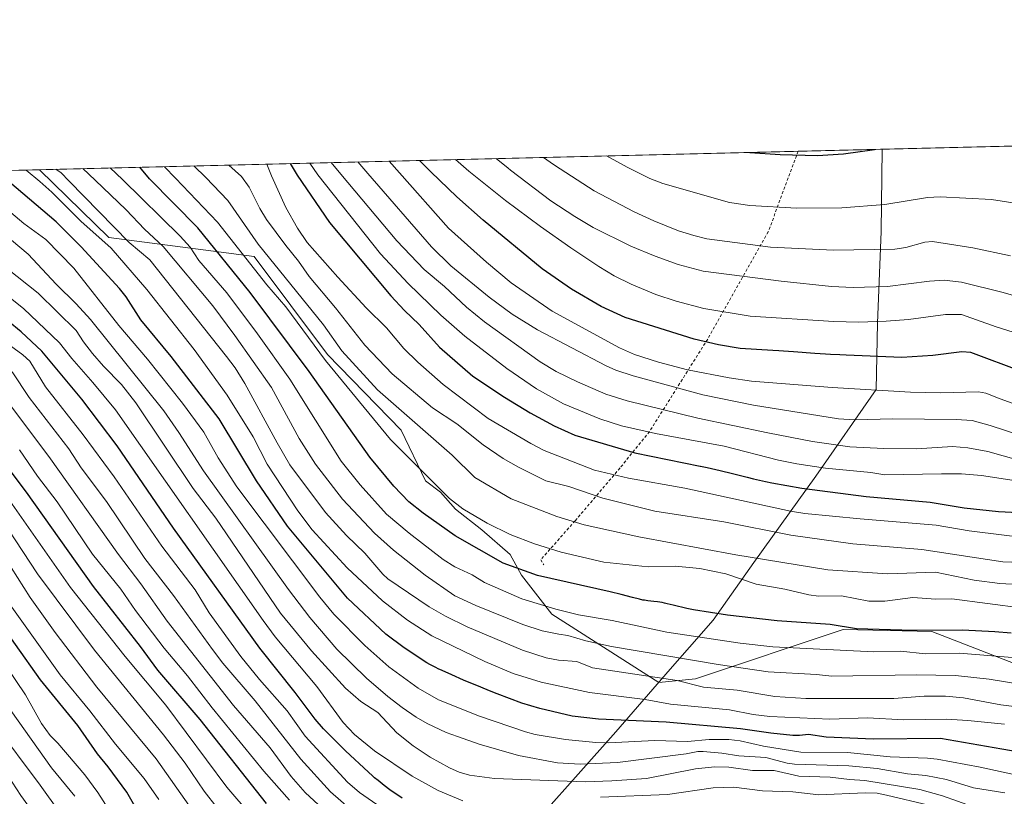
# Model space of a CAD drawing. Units: metres. Extents: x 664827 to 668282, y 4755855 to 4758235.
# Drawn here: x 665070 to 665412, y 4757962 to 4758231 of the extents above; entities that cross this region are included whole.
import ezdxf

# ---------------------------------------------------------------- set-up
doc = ezdxf.new("R2010")
doc.units = ezdxf.units.M
doc.header["$MEASUREMENT"] = 0
doc.linetypes.add('DGN Style 2', pattern=[1.6480167562047852, 0.988810053722871, -0.6592067024819142])
for name, color, linetype, lineweight in [('Alambrada', 7, 'DGN Style 2', 0), ('Arbolado forestal CxS', 92, 'Continuous', 0), ('Comarca CxS', 21, 'Continuous', 0), ('Comunidad Autónoma CxS', 142, 'Continuous', 0), ('Curva de nivel maestra', 30, 'Continuous', 30), ('Curva de nivel normal', 30, 'Continuous', 0), ('Espacio natural protegido', 121, 'Continuous', 13), ('Espacio natural protegido CxS', 121, 'Continuous', 0), ('Municipio', 91, 'Continuous', 13), ('Municipio CxS', 4, 'Continuous', 0), ('Pastizal CxS', 92, 'Continuous', 0), ('Provincia CxS', 1, 'Continuous', 0)]:
    doc.layers.add(name, color=color, linetype=linetype, lineweight=lineweight)

# ---------------------------------------------------------------- blocks, each defined once
blk = doc.blocks.new('*U4')
at = {"layer": 'Arbolado forestal CxS', "color": 92, "linetype": 'Continuous', "lineweight": 0}
blk.add_polyline3d([(664866.9926000005, 4758174.100299999, 1361.772599999997), (665077.2862999998, 4758179.2128, 1356.826499999996), (665101.2739000004, 4758155.6775, 1356.819300000003), (665151.7911, 4758149.099300001, 1381.6495), (665177.3322999999, 4758115.0263, 1381.0193), (665202.8727000002, 4758088.815300001, 1382.383400000006), (665211.2953000005, 4758071.1483, 1379.137000000002), (665216.5340999998, 4758067.217300001, 1379.761199999994), (665221.7741, 4758061.319300001, 1379.288100000005), (665230.9417000003, 4758054.112299999, 1378.612500000003), (665240.7654999997, 4758045.5933, 1377.3226), (665244.6942999996, 4758038.385299999, 1374.425799999997), (665255.2121000001, 4758024.9123, 1369.363899999997), (665292.4429000001, 4758001.082699999, 1360.054999999993), (665305.0970999999, 4758002.428099999, 1362.058900000004), (665356.4365999997, 4758019.4957, 1375.535799999998), (665387.2171, 4758018.840500001, 1375.563200000004), (665431.0943, 4758001.803300001, 1368.017800000001)], dxfattribs=at)
blk = doc.blocks.new('*U9')
at = {"layer": 'Pastizal CxS', "color": 92, "linetype": 'Continuous', "lineweight": 0}
blk.add_polyline3d([(665431.0943, 4758001.803300001, 1368.017800000001), (665387.2171, 4758018.840500001, 1375.563200000004), (665356.4365999997, 4758019.4957, 1375.535799999998), (665305.0970999999, 4758002.428099999, 1362.058900000004), (665292.4429000001, 4758001.082699999, 1360.054999999993), (665255.2121000001, 4758024.9123, 1369.363899999997), (665244.6942999996, 4758038.385299999, 1374.425799999997), (665240.7654999997, 4758045.5933, 1377.3226), (665230.9417000003, 4758054.112299999, 1378.612500000003), (665221.7741, 4758061.319300001, 1379.288100000005), (665216.5340999998, 4758067.217300001, 1379.761199999994), (665211.2953000005, 4758071.1483, 1379.137000000002), (665202.8727000002, 4758088.815300001, 1382.383400000006), (665177.3322999999, 4758115.0263, 1381.0193), (665151.7911, 4758149.099300001, 1381.6495), (665101.2739000004, 4758155.6775, 1356.819300000003), (665077.2862999998, 4758179.2128, 1356.826499999996), (667220.2890999997, 4758231.311699999, 1581.079800000007)], dxfattribs=at)
blk = doc.blocks.new('*U11')
at = {"layer": 'Espacio natural protegido CxS', "color": 121, "linetype": 'Continuous', "lineweight": 0, "flags": 128}
blk.add_lwpolyline([(665214.7239999999, 4757748.081966667), (665207.3690333337, 4757816.736999999), (665199.7701200004, 4757873.70194), (665224.0825197886, 4757915.150888392), (665239.1748800003, 4757940.88094), (665277.4751799987, 4757983.93612), (665296.3920599998, 4758005.69612), (665303.0741199988, 4758013.383), (665311.2341199995, 4758022.768940001), (665325.4441199987, 4758042.80082), (665346.9481799989, 4758072.78612), (665367.9441199983, 4758102.895000001), (665368.4198800013, 4758125.871940001), (665369.5960599993, 4758157.738119998), (665370.0234296295, 4758186.329583225), (666902.1817744822, 4758223.578100828)], dxfattribs=at)

msp = doc.modelspace()

# ---------------------------------------------------------------- linework, layer by layer
at = {"layer": 'Alambrada', "color": 7, "linetype": 'DGN Style 2', "lineweight": 0}
msp.add_polyline3d([(665340.7593, 4758185.618100001, 1450.628100000002), (665330.4200999998, 4758157.6601, 1442.430999999997), (665309.3701, 4758120.360099999, 1425.662700000001), (665289.1700999998, 4758088.3101, 1405.618900000001), (665278.9200999998, 4758075.630100001, 1397.286399999997), (665263.3000999996, 4758057.2601, 1385.964300000007), (665251.3701, 4758043.7501, 1378.750100000005), (665252.5000999998, 4758042.0001, 1377.894)], dxfattribs=at)
at = {"layer": 'Arbolado forestal CxS', "color": 92, "linetype": 'Continuous', "lineweight": 0, "extrusion": (0.02350004959417196, 0.000571315277480827, 0.9997236724555066), "elevation": 19704.22125838658, "flags": 128}
msp.add_lwpolyline([(4740609.632079124, -780065.8951715712), (4740609.632079124, -780276.3091511697)], dxfattribs=at)
at = {"layer": 'Arbolado forestal CxS', "color": 92, "linetype": 'Continuous', "lineweight": 0}
msp.add_polyline3d([(665077.2861000003, 4758179.212900001, 1356.826499999996), (665101.2739000004, 4758155.6775, 1356.819300000003), (665151.7911, 4758149.099300001, 1381.6495), (665177.3322999999, 4758115.0263, 1381.0193), (665202.8727000002, 4758088.815300001, 1382.383400000006), (665211.2953000005, 4758071.1483, 1379.137000000002), (665216.5340999998, 4758067.217300001, 1379.761199999994), (665221.7741, 4758061.319300001, 1379.288100000005), (665230.9417000003, 4758054.112299999, 1378.612500000003), (665240.7654999997, 4758045.5933, 1377.3226), (665244.6942999996, 4758038.385299999, 1374.425799999997), (665255.2121000001, 4758024.9123, 1369.363899999997), (665292.4429000001, 4758001.082699999, 1360.054999999993), (665305.0970999999, 4758002.428099999, 1362.058900000004), (665356.4365999997, 4758019.4957, 1375.535799999998), (665387.2171, 4758018.840500001, 1375.563200000004), (665431.0943, 4758001.803300001, 1368.017800000001)], dxfattribs=at)
at = {"layer": 'Comarca CxS', "color": 21, "linetype": 'Continuous', "lineweight": 0, "flags": 128}
msp.add_lwpolyline([(668006.9502999994, 4755935.676899998), (664882.8200012571, 4755859.769982425), (664846.307869637, 4757375.121701248), (664834.9991999998, 4757844.460200001), (664827.0800012583, 4758173.129982404), (665370.0234296295, 4758186.329583225), (666902.1817744822, 4758223.578100828)], dxfattribs=at)
at = {"layer": 'Comunidad Autónoma CxS', "color": 142, "linetype": 'Continuous', "lineweight": 0, "flags": 128}
msp.add_lwpolyline([(668006.9502999994, 4755935.676899998), (664882.8200012571, 4755859.769982425), (664846.307869637, 4757375.121701248), (664834.9991999998, 4757844.460200001), (664827.0800012583, 4758173.129982404), (665370.0234296295, 4758186.329583225), (666902.1817744822, 4758223.578100828)], dxfattribs=at)
at = {"layer": 'Curva de nivel maestra', "color": 30, "linetype": 'Continuous', "lineweight": 30, "flags": 128}
for points, elevation in [([(665324.0499, 4758185.2119), (665324.0599999997, 4758185.210100001), (665334.5700000003, 4758184.450099999), (665347.5800000001, 4758184.170100001), (665356.5199999996, 4758184.7301), (665367.3300000001, 4758186.2601), (665367.3591999998, 4758186.264799999)], 1450), ([(665436.6500000004, 4758102.300100001), (665400.8099999997, 4758115.7401), (665397.7199999997, 4758115.960100001), (665387.6200000001, 4758114.640100001), (665376.8600000005, 4758113.970100001), (665357.5199999996, 4758114.850099999), (665355.3099999997, 4758114.920100001), (665352.0599999997, 4758115.050100001), (665350.3200000003, 4758115.1501), (665346.6399999997, 4758115.390100001), (665339.1399999997, 4758115.970100001), (665335.7100000001, 4758116.220100001), (665334.1500000004, 4758116.3201), (665332.0199999996, 4758116.420100001), (665320.6900000004, 4758117.120100001), (665313.1500000004, 4758118.420100001), (665304.7100000001, 4758120.390100001), (665280.6699999999, 4758127.9101), (665272.4100000003, 4758131.7301), (665262.0300000003, 4758137.6801), (665251.9100000003, 4758144.8301), (665231.3700000001, 4758161.6501), (665222.25, 4758169.7401), (665213.1500000004, 4758178.440099999), (665211.8700000001, 4758179.710100001), (665209.2296000002, 4758182.420499999)], 1425), ([(665414.8300000001, 4758018.210100001), (665409.1299999999, 4758018.7401), (665397.9000000004, 4758019.270099999), (665380.75, 4758019.200099999), (665361.1299999999, 4758019.770099999), (665351.9000000004, 4758021.2601), (665333.5300000003, 4758022.550100001), (665316.2599999999, 4758024.460100001), (665304.4500000002, 4758026.3301), (665302.1399999997, 4758026.840100001), (665297.3899999997, 4758028.0001), (665295.3300000001, 4758028.5001), (665294.3899999997, 4758028.710100001), (665293.5300000003, 4758028.880100001), (665291.9900000002, 4758029.140100001), (665290.6799999997, 4758029.3101), (665288.5999999996, 4758029.5101), (665287.4500000002, 4758029.6601), (665286.8399999999, 4758029.770099999), (665285.7199999997, 4758030.0101), (665283.29, 4758030.620100001), (665279.3700000001, 4758031.630100001), (665275.4600000001, 4758032.640100001), (665250.2199999997, 4758038.280099999), (665238.3200000003, 4758042.5101), (665221.6100000005, 4758052.0101), (665210.5700000003, 4758059.950099999), (665205.5999999996, 4758063.920100001), (665200.2999999998, 4758069.360099999), (665191.9699999997, 4758079.4001), (665170.9199999999, 4758109.1501), (665150.4800000006, 4758136.530099999), (665132.2699999996, 4758158.9801), (665115.4199999999, 4758176.0601), (665112.1398999998, 4758180.0601)], 1375), ([(665164.2715999996, 4758181.327500001), (665164.2739000004, 4758181.323899999), (665166.7599999999, 4758177.3101), (665178, 4758160.8301), (665199.3099999997, 4758135.370100001), (665204.0300000003, 4758130.300100001), (665209.1399999997, 4758125.440099999), (665216.2199999997, 4758117.630100001), (665227.7300000006, 4758107.5101), (665238.7699999996, 4758100.1801), (665247.6799999997, 4758094.790100001), (665255.9900000002, 4758090.2301), (665263.2699999996, 4758087.020099999), (665284.1200000001, 4758080.840100001), (665306.79, 4758076.3101), (665306.9199999999, 4758076.280099999), (665309.2300000006, 4758075.770099999), (665313.7400000002, 4758074.7401), (665317.9900000002, 4758073.720100001), (665323.0899999999, 4758072.450099999), (665325.3200000003, 4758071.9001), (665329.5, 4758070.920100001), (665331.6399999997, 4758070.450099999), (665342.0499999998, 4758068.610099999), (665364.4900000002, 4758065.7301), (665386.6200000001, 4758063.700099999), (665398.4800000006, 4758061.800100001), (665410.3799999999, 4758060.4801), (665433.1200000001, 4758059.4001)], 1400), ([(665435.1200000001, 4757973.950099999), (665411.54, 4757977.920100001), (665390.3099999997, 4757981.640100001), (665367.0300000003, 4757981.4001), (665350.5800000001, 4757982.1501), (665344.4299999997, 4757983.100099999), (665341.2999999998, 4757982.6801), (665338.9800000006, 4757982.7301), (665331.2599999999, 4757983.5001), (665320.7999999998, 4757985.040100001), (665294.9800000006, 4757987.380100001), (665271.4100000003, 4757988.350099999), (665262.3200000003, 4757989.460100001), (665251.0599999997, 4757992.050100001), (665244.7999999998, 4757993.9301), (665236.2400000002, 4757997.170100001), (665233.5999999996, 4757998.220100001), (665230.54, 4757999.470100001), (665224.5099999999, 4758001.9901), (665220.4900000002, 4758003.7401), (665217.1799999997, 4758005.2401), (665215.7699999996, 4758005.9101), (665214.9000000004, 4758006.3301), (665213.3099999997, 4758007.1501), (665212.8600000005, 4758007.4001), (665211.8499999996, 4758007.950099999), (665203.9000000004, 4758013.110099999), (665197.5800000001, 4758017.950099999), (665184.1900000004, 4758030.450099999), (665163.4400000004, 4758055.450099999), (665152.5800000001, 4758071.120100001), (665139.6100000005, 4758092.670100001), (665122.9800000006, 4758114.300100001), (665112.4900000002, 4758127.090100001), (665107.3399999999, 4758135.040100001), (665105.0599999997, 4758137.9801), (665091.7100000001, 4758152.4801), (665083.0800000001, 4758161.0701), (665066.8300000001, 4758174.880100001)], 1350), ([(665203.2699999996, 4757960.9101), (665201.6699999999, 4757961.950099999), (665200.0599999997, 4757963.0701), (665198.9900000002, 4757963.840100001), (665196.9400000004, 4757965.380100001), (665194.8799999999, 4757967.040100001), (665193.6600000003, 4757968.0701), (665192.9100000003, 4757968.7301), (665191.54, 4757969.9801), (665183.5, 4757977.390100001), (665175.9100000003, 4757985.0101), (665172.9600000001, 4757988.4301), (665166.0800000001, 4757997.640100001), (665153.7999999998, 4758013.020099999), (665123.8300000001, 4758054.700099999), (665104.2400000002, 4758083.340100001), (665092, 4758099.4801), (665078.0300000003, 4758116.1501), (665070.9100000003, 4758122.9101), (665066.4000000004, 4758126.620100001)], 1325), ([(665156.0999999996, 4757959.120100001), (665133.0899999999, 4757988.3101), (665118.3499999996, 4758005.390100001), (665112.2699999996, 4758013.6801), (665095.9400000004, 4758034.420100001), (665072.7699999996, 4758067.2401), (665063.5199999996, 4758079.350099999)], 1300), ([(665115.5099999999, 4757949.300100001), (665107.6100000005, 4757962.9801), (665101.0499999998, 4757971.780099999), (665097.4199999999, 4757976.360099999), (665090.5899999999, 4757986.210100001), (665077.6399999997, 4758002.020099999), (665060.0599999997, 4758026.590100001)], 1275)]:
    msp.add_lwpolyline(points, dxfattribs=dict(at, elevation=elevation))
at = {"layer": 'Curva de nivel normal', "color": 30, "linetype": 'Continuous', "lineweight": 0, "flags": 128}
for points, elevation in [([(665420.3600000005, 4758070.609999999), (665404.4800000006, 4758073.029999999), (665397.5199999996, 4758073.600000001), (665390.6299999999, 4758073.539999999), (665370.8700000001, 4758073.289999999), (665366.0899999999, 4758074.02), (665350.2599999999, 4758075.539999999), (665340.4000000004, 4758077.02), (665334.0300000003, 4758078.369999999), (665315.0999999996, 4758083.230000001), (665291.2100000001, 4758087.59), (665279.4600000001, 4758090.24), (665271.9100000003, 4758092.65), (665259.3399999999, 4758097.880000001), (665249.9299999997, 4758103.17), (665239.5999999996, 4758110.210000001), (665225.0199999996, 4758121.390000001), (665216.6600000003, 4758128.699999999), (665205.3499999996, 4758139.720000001), (665195.75, 4758150.01), (665173.9699999997, 4758177.480000001), (665171.0999999996, 4758181.49), (665171.0976, 4758181.493600001)], 1405), ([(665427.2000000002, 4758075.529999999), (665406.75, 4758081.32), (665399.7800000003, 4758082.59), (665394.4800000006, 4758083.039999999), (665381.8799999999, 4758082.25), (665370.5499999998, 4758082.34), (665358.7699999996, 4758082.980000001), (665345.7699999996, 4758084.859999999), (665330.2300000006, 4758087.779999999), (665305.9500000002, 4758092.939999999), (665281.4000000004, 4758098.960000001), (665273.9900000002, 4758101.279999999), (665264.1399999997, 4758105.5), (665256.7100000001, 4758109.109999999), (665251.1299999999, 4758112.449999999), (665231.8499999996, 4758126.34), (665225.5599999997, 4758131.439999999), (665217.9199999999, 4758138.609999999), (665210.9000000004, 4758144.52), (665201.3799999999, 4758154.51), (665181.9800000006, 4758177.680000001), (665178.5740999999, 4758181.675200001)], 1410), ([(665187.8004000002, 4758181.899499999), (665191.2999999998, 4758177.91), (665213.4600000001, 4758152.41), (665220.0999999996, 4758145.84), (665233.4800000006, 4758134.9), (665241.4400000004, 4758129.100000001), (665250.2199999997, 4758123.59), (665274.0999999996, 4758111.09), (665277.4100000003, 4758109.619999999), (665283.4400000004, 4758107.619999999), (665307.7000000002, 4758101.029999999), (665325.2699999996, 4758097.4), (665354.8399999999, 4758092.710000001), (665360.4199999999, 4758092.310000001), (665373.6399999997, 4758092.65), (665395.7199999997, 4758092.5), (665401.2199999997, 4758092.07), (665407.5499999998, 4758090.34), (665446.5300000003, 4758077.689999999)], 1415), ([(665452.4699999997, 4758084.57), (665410.9800000006, 4758099.65), (665405.9800000006, 4758101.619999999), (665403.5, 4758102.119999999), (665390.3099999997, 4758101.74), (665379.8200000003, 4758102), (665352.6299999999, 4758103.52), (665324.5899999999, 4758105.83), (665316.8700000001, 4758106.930000001), (665302.3499999996, 4758109.75), (665292.3399999999, 4758112.369999999), (665283.9199999999, 4758115.09), (665278.7699999996, 4758117.310000001), (665255.3099999997, 4758130.119999999), (665241.0899999999, 4758139.970000001), (665232.4900000002, 4758147.100000001), (665219.3600000005, 4758158.890000001), (665202.3200000003, 4758178.17), (665198.7000000002, 4758182.16), (665198.6960000005, 4758182.1645)], 1420), ([(665419.5099999999, 4758121.51), (665409.54, 4758124.619999999), (665397.5499999998, 4758128.91), (665391.9600000001, 4758128.92), (665379.1799999997, 4758127.230000001), (665371.3700000001, 4758126.560000001), (665361.7800000003, 4758126.279999999), (665353.1600000003, 4758126.51), (665324.1399999997, 4758128.32), (665308.04, 4758131), (665298.3899999997, 4758133.59), (665291.3899999997, 4758135.92), (665282.7599999999, 4758139.439999999), (665276.9299999997, 4758142.4), (665271.5, 4758145.640000001), (665261.8099999997, 4758152.050000001), (665251.2800000003, 4758159.529999999), (665239.1699999999, 4758168.57), (665226.3499999996, 4758178.76), (665221.8141000001, 4758182.726399999)], 1430), ([(665422.0700000003, 4758133.65), (665412.0700000003, 4758136.57), (665397.6100000005, 4758140.109999999), (665391.5, 4758140.800000001), (665386.3799999999, 4758140.49), (665371.8399999999, 4758138.609999999), (665359.8600000005, 4758138.289999999), (665352.4100000003, 4758138.67), (665334.9299999997, 4758140.529999999), (665307.7599999999, 4758144.02), (665299.0700000003, 4758146.350000001), (665291.1100000005, 4758149.17), (665282.6600000003, 4758152.630000001), (665269.5599999997, 4758159.199999999), (665263.2100000001, 4758162.92), (665254.9199999999, 4758168.449999999), (665240.9100000003, 4758179.109999999), (665240.0700000003, 4758179.77), (665235.9304999998, 4758183.069599999)], 1435), ([(665414.6200000001, 4758149.300000001), (665401.5199999996, 4758152.119999999), (665387.4500000002, 4758154.25), (665384.8300000001, 4758154.09), (665378.1799999997, 4758152.199999999), (665374.4299999997, 4758151.57), (665353.0999999996, 4758151.24), (665331.2100000001, 4758152.369999999), (665309.0899999999, 4758155.24), (665304.5199999996, 4758156.310000001), (665299.2100000001, 4758158.01), (665290.6100000005, 4758161.439999999), (665283.8399999999, 4758164.529999999), (665269.9600000001, 4758171.850000001), (665258.1200000001, 4758179.529999999), (665255.8600000005, 4758181.07), (665252.3903999999, 4758183.469799999)], 1440), ([(665417.5800000001, 4758167.4), (665407.9800000006, 4758168.890000001), (665390.1699999999, 4758169.800000001), (665385.7300000006, 4758169.59), (665370.8700000001, 4758167.17), (665356.0099999999, 4758165.949999999), (665340.3600000005, 4758165.869999999), (665324.0700000003, 4758166.82), (665316.9699999997, 4758167.83), (665293.7599999999, 4758174.439999999), (665289.25, 4758176.15), (665281.3700000001, 4758180.09), (665274.2290000003, 4758184.000700001)], 1445), ([(665412.5199999996, 4757986.600000001), (665399.7000000002, 4757987.930000001), (665392.29, 4757988.380000001), (665377.5199999996, 4757988.130000001), (665364.8399999999, 4757988.800000001), (665351.8300000001, 4757988.390000001), (665331.0199999996, 4757989.33), (665325.2300000006, 4757990.01), (665316.9600000001, 4757991.640000001), (665296.4000000004, 4757993.57), (665287.6600000003, 4757995.210000001), (665268.2999999998, 4757997.66), (665251.5199999996, 4758001.26), (665241.75, 4758004.279999999), (665231.9000000004, 4758008.430000001), (665213.5, 4758017.34), (665205.0800000001, 4758022.77), (665196.3700000001, 4758029.529999999), (665184.1500000004, 4758040.980000001), (665171.9199999999, 4758054.180000001), (665166.9500000002, 4758060.720000001), (665156.2800000003, 4758076.930000001), (665151.5099999999, 4758086.390000001), (665142.4299999997, 4758100.930000001), (665130.9600000001, 4758116.75), (665114.4699999997, 4758137.619999999), (665102.1200000001, 4758151.980000001), (665091.5499999998, 4758161.380000001), (665081.5300000003, 4758171.430000001), (665077.3499999996, 4758175.140000001), (665072.6206999999, 4758179.099400001)], 1355), ([(665445.6600000003, 4757989.060000001), (665411.2199999997, 4757993.32), (665398.2699999996, 4757995.850000001), (665392.04, 4757996.390000001), (665384.6399999997, 4757996.380000001), (665374.04, 4757995.52), (665343.4800000006, 4757995.600000001), (665332.6500000004, 4757996.230000001), (665319.5700000003, 4757998.439999999), (665307.8799999999, 4757999.470000001), (665298.79, 4758001.789999999), (665269.3300000001, 4758006.220000001), (665263.8799999999, 4758008.369999999), (665257.5, 4758008.9), (665253.2599999999, 4758009.66), (665245, 4758012.350000001), (665225.7599999999, 4758020.470000001), (665218.2300000006, 4758024.210000001), (665212.6500000004, 4758027.41), (665198.2599999999, 4758037.100000001), (665196.4600000001, 4758038.779999999), (665190.25, 4758046.050000001), (665183.9100000003, 4758052.16), (665176.6200000001, 4758060.16), (665164.2599999999, 4758076.710000001), (665159.7599999999, 4758084.33), (665148.5800000001, 4758104.970000001), (665145.2000000002, 4758110.350000001), (665142.25, 4758114.350000001), (665115.5599999997, 4758147.92), (665108.3399999999, 4758153.930000001), (665087.4800000006, 4758175.380000001), (665084.7999999998, 4758178.119999999), (665082.9691000005, 4758179.351)], 1360), ([(665419.9000000004, 4758000.230000001), (665407.1399999997, 4758002.230000001), (665395.4800000006, 4758003.5), (665381.8200000003, 4758003.800000001), (665352.5499999998, 4758003.32), (665347.1799999997, 4758003.92), (665330.4400000004, 4758004.84), (665312.9600000001, 4758007.380000001), (665275.9100000003, 4758013.65), (665267.0099999999, 4758015.57), (665260.7699999996, 4758017.430000001), (665257.6200000001, 4758017.890000001), (665251.8700000001, 4758019.01), (665245.1399999997, 4758021.32), (665228.8600000005, 4758027.810000001), (665221.4900000002, 4758031.220000001), (665211.1799999997, 4758038.359999999), (665200.25, 4758047.07), (665193.5899999999, 4758053.039999999), (665182.54, 4758064.82), (665173.0700000003, 4758076.960000001), (665167.4299999997, 4758085.91), (665157.8600000005, 4758103.529999999), (665145.1200000001, 4758121.640000001), (665137.4400000004, 4758131.939999999), (665120.1799999997, 4758152.550000001), (665113.7100000001, 4758158.51), (665107.2999999998, 4758165.300000001), (665096.5300000003, 4758175.600000001), (665092.3119999999, 4758179.5781)], 1365), ([(665416.5099999999, 4758009.699999999), (665396.8600000005, 4758011.32), (665384.8899999997, 4758011.09), (665376.4699999997, 4758012.029999999), (665367.1399999997, 4758011.730000001), (665332.0499999998, 4758013.51), (665320.6500000004, 4758014.82), (665295.1699999999, 4758018.609999999), (665276.1799999997, 4758022.609999999), (665264.5199999996, 4758024.66), (665256.6200000001, 4758026.59), (665244.7599999999, 4758030.17), (665231.79, 4758035.880000001), (665227.5599999997, 4758038.550000001), (665221.5499999998, 4758041.32), (665217.4500000002, 4758043.880000001), (665205.6399999997, 4758052.930000001), (665197.8399999999, 4758059.640000001), (665188.5999999996, 4758069.730000001), (665182.0899999999, 4758078.039999999), (665164.1699999999, 4758106.42), (665152.9600000001, 4758122.180000001), (665142.3099999997, 4758136.449999999), (665132.5899999999, 4758147.67), (665129.5300000003, 4758152.27), (665126.1600000003, 4758156.100000001), (665106.0800000001, 4758175.84), (665101.7622999996, 4758179.8079)], 1370), ([(665418.9500000002, 4758026.92), (665394.1799999997, 4758030.210000001), (665388.6699999999, 4758030.02), (665380.6399999997, 4758030.59), (665370.8799999999, 4758029.34), (665365.3899999997, 4758029.350000001), (665355.8499999996, 4758031.189999999), (665347.8399999999, 4758031.140000001), (665344.5700000003, 4758031.600000001), (665336.1900000004, 4758033.560000001), (665326.1900000004, 4758035.289999999), (665315.6600000003, 4758038.92), (665306.6200000001, 4758040.67), (665298.04, 4758041.550000001), (665288.6600000003, 4758041.300000001), (665273.2999999998, 4758042.91), (665258.4600000001, 4758046.380000001), (665249.1500000004, 4758049.24), (665240.7400000002, 4758052.58), (665232.7699999996, 4758056.480000001), (665224.2800000003, 4758061.49), (665219.6399999997, 4758065.01), (665199.1799999997, 4758085.539999999), (665176.5800000001, 4758112.92), (665162.7699999996, 4758131.58), (665156.1799999997, 4758139.26), (665139.0499999998, 4758160.970000001), (665124.5, 4758176.279999999), (665120.6233999999, 4758180.2664)], 1380), ([(665130.8550000006, 4758180.515100001), (665135.04, 4758176.539999999), (665142.6699999999, 4758168.52), (665153.2100000001, 4758153.359999999), (665175.9400000004, 4758125.289999999), (665182.2400000002, 4758116.33), (665194.6399999997, 4758102.720000001), (665220.6600000003, 4758080.029999999), (665228.4400000004, 4758072.279999999), (665241.1200000001, 4758064.939999999), (665256.9199999999, 4758058.75), (665266.4800000006, 4758055.880000001), (665285.4100000003, 4758051.75), (665319.2100000001, 4758045.460000001), (665351.0899999999, 4758040.289999999), (665371.8099999997, 4758038.82), (665388.54, 4758039.42), (665401.9100000003, 4758036.680000001), (665410.9000000004, 4758035.470000001), (665444.7000000002, 4758033.689999999)], 1385), ([(665424.4500000002, 4758042.52), (665411.8799999999, 4758042.99), (665383.7400000002, 4758047.369999999), (665359.8099999997, 4758049.32), (665338.2100000001, 4758052.300000001), (665315, 4758056.949999999), (665291.0300000003, 4758060.619999999), (665272.9600000001, 4758065.119999999), (665261.1799999997, 4758069.17), (665253.1699999999, 4758071.180000001), (665243.6799999997, 4758075.850000001), (665238.29, 4758078.949999999), (665231.4199999999, 4758083.67), (665222.2199999997, 4758090.930000001), (665213.7800000003, 4758096.5), (665199.7699999996, 4758108.300000001), (665190.25, 4758118.310000001), (665180.0800000001, 4758131.189999999), (665170.9100000003, 4758142.119999999), (665167.1799999997, 4758147.480000001), (665162.7800000003, 4758152.9), (665156.1399999997, 4758161.949999999), (665153.79, 4758165.710000001), (665150.0999999996, 4758173.17), (665147.4000000004, 4758176.84), (665143.0091000004, 4758180.8106)], 1390), ([(665425.4100000003, 4758050.640000001), (665400.2300000006, 4758053.83), (665388.7699999996, 4758055.82), (665362.3099999997, 4758058), (665343.1600000003, 4758059.83), (665338.1600000003, 4758060.58), (665301.4000000004, 4758068.640000001), (665281.8700000001, 4758072.140000001), (665270.0099999999, 4758074.92), (665252.5599999997, 4758081.730000001), (665247.9100000003, 4758084.100000001), (665233.1600000003, 4758092.76), (665217.4900000002, 4758104.609999999), (665208.6600000003, 4758112.380000001), (665203.7699999996, 4758117.17), (665197.75, 4758124.24), (665190.7300000006, 4758131.27), (665180.9000000004, 4758141.930000001), (665170.2599999999, 4758153.980000001), (665166.8399999999, 4758158.869999999), (665162.8200000003, 4758166.050000001), (665157.8200000003, 4758177.09), (665156.1695999998, 4758181.1306)], 1395), ([(665430.0700000003, 4757966.029999999), (665404.0099999999, 4757971.76), (665389.0899999999, 4757974.5), (665385.7599999999, 4757974.789999999), (665372.8200000003, 4757975.300000001), (665357.9900000002, 4757976.77), (665341.75, 4757976.9), (665328.79, 4757979.01), (665320.6799999997, 4757980.82), (665316.7199999997, 4757981.289999999), (665309.9400000004, 4757981.300000001), (665302.3499999996, 4757980.65), (665291.0499999998, 4757980.970000001), (665274.8600000005, 4757980.199999999), (665270.5300000003, 4757980.310000001), (665260.0199999996, 4757981.310000001), (665249.4199999999, 4757983.09), (665246.0999999996, 4757983.949999999), (665230.1200000001, 4757989.439999999), (665215.8600000005, 4757995.09), (665208.7599999999, 4757999.17), (665198.6200000001, 4758006.58), (665190.2999999998, 4758013.939999999), (665179.5300000003, 4758024.84), (665174.6299999999, 4758030.720000001), (665145.8300000001, 4758069.119999999), (665139.2800000003, 4758079.199999999), (665134.2800000003, 4758088.07), (665126.9400000004, 4758098.130000001), (665114.7000000002, 4758113.470000001), (665104.8300000001, 4758125.140000001), (665089.1399999997, 4758145.050000001), (665079.4800000006, 4758154.930000001), (665071.8399999999, 4758160.59), (665055.0599999997, 4758174.600000001)], 1345), ([(665067.5599999997, 4758154.720000001), (665073.25, 4758149.930000001), (665082.9800000006, 4758139.41), (665090.0199999996, 4758132.619999999), (665094.9400000004, 4758127.230000001), (665120.4500000002, 4758095.51), (665125.6699999999, 4758088), (665134.2599999999, 4758074.619999999), (665163.7100000001, 4758033.369999999), (665171.1699999999, 4758023.689999999), (665180.5499999998, 4758012.74), (665190.8899999997, 4758002.600000001), (665198.2400000002, 4757996.26), (665203.2000000002, 4757992.42), (665208.1500000004, 4757989.060000001), (665211.9600000001, 4757986.9), (665218.5, 4757983.810000001), (665222.4100000003, 4757982.359999999), (665229.9800000006, 4757979.689999999), (665243.5999999996, 4757975.789999999), (665257.2000000002, 4757973.27), (665265.1100000005, 4757972.810000001), (665278.0099999999, 4757973.310000001), (665301.9000000004, 4757976.33), (665305.9800000006, 4757977.119999999), (665307.8499999996, 4757977.15), (665314.2599999999, 4757976.57), (665320.2199999997, 4757975.640000001), (665329.54, 4757975.100000001), (665336.9600000001, 4757973.109999999), (665339.5499999998, 4757972.720000001), (665358.4600000001, 4757972.210000001), (665368.2400000002, 4757971.289999999), (665378.7999999998, 4757969.41), (665385.2000000002, 4757968.800000001), (665392.3600000005, 4757967.41), (665401.7199999997, 4757964.550000001), (665412.5700000003, 4757962.77)], 1340), ([(665401.4100000003, 4757958.07), (665390.9000000004, 4757961.76), (665383.0499999998, 4757963.930000001), (665363.9900000002, 4757967.130000001), (665358.5899999999, 4757967.41), (665351.9100000003, 4757968.279999999), (665341.0800000001, 4757968.560000001), (665332.4500000002, 4757970.560000001), (665324.9000000004, 4757970.529999999), (665316.6799999997, 4757971.77), (665311.8300000001, 4757971.859999999), (665305.1200000001, 4757971.119999999), (665288.1500000004, 4757967.779999999), (665276.0700000003, 4757966.92), (665266.7699999996, 4757966.630000001), (665235.3200000003, 4757967.810000001), (665226.6100000005, 4757968.980000001), (665223.0700000003, 4757969.970000001), (665219.6299999999, 4757971.449999999), (665212.9900000002, 4757975.230000001), (665207.0700000003, 4757979.08), (665201.4000000004, 4757983.600000001), (665194.8099999997, 4757990.730000001), (665188.8200000003, 4757994.529999999), (665183.5700000003, 4757999.109999999), (665171.6900000004, 4758012.16), (665160.9800000006, 4758025.220000001), (665138.5099999999, 4758058.15), (665130.6399999997, 4758068.449999999), (665110.6900000004, 4758098.230000001), (665105.7000000002, 4758104.59), (665099.4500000002, 4758110.960000001), (665095.6299999999, 4758115.369999999), (665092.5499999998, 4758119.380000001), (665090, 4758123.359999999), (665076.75, 4758136.33), (665066.0999999996, 4758144.76)], 1335), ([(665224.3300000001, 4757959.970000001), (665215.7000000002, 4757963.65), (665206.7100000001, 4757968.65), (665193.5999999996, 4757977.439999999), (665186.6699999999, 4757983.07), (665182.7300000006, 4757987.25), (665173.5800000001, 4757999.720000001), (665159.1600000003, 4758017), (665154.9299999997, 4758022.630000001), (665103.6200000001, 4758095.779999999), (665095.75, 4758105.359999999), (665088.4600000001, 4758113.600000001), (665084.2199999997, 4758119.109999999), (665071.6900000004, 4758130.960000001), (665059.7800000003, 4758140.359999999)], 1330), ([(665198.9199999999, 4757955.57), (665188.4299999997, 4757962.880000001), (665184.2699999996, 4757966.560000001), (665169.4800000006, 4757982.5), (665163.2699999996, 4757991.300000001), (665153.6200000001, 4758002.130000001), (665147.1600000003, 4758010.119999999), (665136.1299999999, 4758025.350000001), (665131.2599999999, 4758033.300000001), (665119.7699999996, 4758048.480000001), (665103.1299999999, 4758072.58), (665092.4600000001, 4758087.16), (665079.3099999997, 4758103.83), (665073.8899999997, 4758112.67), (665071.4199999999, 4758114.939999999), (665063.6600000003, 4758120.619999999)], 1320), ([(665189.1299999999, 4757953.76), (665178.3300000001, 4757963.180000001), (665168.0800000001, 4757974.439999999), (665152.2100000001, 4757994.789999999), (665140.9000000004, 4758007.890000001), (665137.3499999996, 4758012.59), (665123.7800000003, 4758031.279999999), (665113.8700000001, 4758044.16), (665100.5199999996, 4758063.970000001), (665091.7300000006, 4758075.630000001), (665087.4100000003, 4758082.25), (665073.6100000005, 4758100.140000001), (665067.7599999999, 4758108.980000001)], 1315), ([(665178.7699999996, 4757954.4), (665169.5099999999, 4757962.880000001), (665164.6399999997, 4757968.449999999), (665157.4000000004, 4757978.439999999), (665144.5999999996, 4757993.119999999), (665121.6200000001, 4758022.449999999), (665112.4199999999, 4758035.380000001), (665104.6299999999, 4758045.59), (665080.4500000002, 4758079.66), (665063.2400000002, 4758102.390000001)], 1310), ([(665164.1100000005, 4757960.27), (665155.2300000006, 4757970.32), (665137.1699999999, 4757992.34), (665128.7000000002, 4758003.430000001), (665120.4900000002, 4758013.01), (665110.5999999996, 4758026.15), (665105.4800000006, 4758033.529999999), (665095.6699999999, 4758045.74), (665083.3200000003, 4758063.859999999), (665076.54, 4758072.779999999), (665070.25, 4758081.939999999)], 1305), ([(665158.4900000002, 4757945.850000001), (665142.3099999997, 4757964.83), (665121.0800000001, 4757993.27), (665106.9500000002, 4758010.210000001), (665087.9500000002, 4758034.07), (665066.9400000004, 4758064.230000001)], 1295), ([(665143.4299999997, 4757951.82), (665134.4600000001, 4757963.359999999), (665127.79, 4757973.109999999), (665120.3399999999, 4757982.99), (665096.3099999997, 4758012.34), (665076.5899999999, 4758038.869999999), (665066.3200000003, 4758054.41)], 1290), ([(665134.9199999999, 4757950.300000001), (665117.7699999996, 4757974.619999999), (665097.1500000004, 4757999.550000001), (665082.6600000003, 4758018.470000001), (665074.0499999998, 4758030.67), (665062.8600000005, 4758047.980000001)], 1285), ([(665118.6399999997, 4757960.449999999), (665113.5999999996, 4757967.76), (665103.6399999997, 4757979.720000001), (665094.7199999997, 4757991.34), (665084.4000000004, 4758003.779999999), (665066.4299999997, 4758028.9)], 1280), ([(665103.04, 4757954.289999999), (665097.5199999996, 4757962.880000001), (665093, 4757969.100000001), (665083.6299999999, 4757980.050000001), (665080.9000000004, 4757982.710000001), (665077.8899999997, 4757986.890000001), (665072.3700000001, 4757996.850000001), (665058.5700000003, 4758017.050000001)], 1270), ([(665089.5599999997, 4757961.59), (665081.4199999999, 4757971.460000001), (665058.1799999997, 4758004.140000001)], 1265), ([(665090.9100000003, 4757946.680000001), (665077.4400000004, 4757965.49), (665061.2000000002, 4757986.960000001)], 1260), ([(665078.6600000003, 4757951.01), (665070.7400000002, 4757961.850000001), (665066.2699999996, 4757968.880000001)], 1255), ([(665386.2300000006, 4757958.49), (665371.5300000003, 4757962.050000001), (665368.2199999997, 4757962.65), (665364.0899999999, 4757962.84), (665347.9699999997, 4757962.16), (665338.9800000006, 4757963.140000001), (665328.3700000001, 4757963.5), (665318.4800000006, 4757964.83), (665311.2999999998, 4757964.539999999), (665295.4299999997, 4757962.199999999), (665272.0999999996, 4757961.350000001)], 1330)]:
    msp.add_lwpolyline(points, dxfattribs=dict(at, elevation=elevation))
at = {"layer": 'Espacio natural protegido', "color": 121, "linetype": 'Continuous', "lineweight": 13, "flags": 128}
msp.add_lwpolyline([(665199.7701000008, 4757873.701900001), (665224.0824999999, 4757915.150900001), (665239.1749000011, 4757940.8809), (665277.4752000017, 4757983.936100002), (665296.3921000008, 4758005.696100002), (665303.0741000016, 4758013.383000001), (665311.2340999999, 4758022.768899999), (665325.4441000011, 4758042.800800002), (665346.9482000021, 4758072.786100001), (665367.9441000009, 4758102.895000001), (665368.4199000021, 4758125.871900002), (665369.5961000002, 4758157.738099999), (665370.0233994533, 4758186.329563259)], dxfattribs=at)
msp.add_lwpolyline([(665199.7701000008, 4757873.701900001), (665224.0824999999, 4757915.150900001), (665239.1749000011, 4757940.8809), (665277.4752000017, 4757983.936100002), (665296.3921000008, 4758005.696100002), (665303.0741000016, 4758013.383000001), (665311.2340999999, 4758022.768899999), (665325.4441000011, 4758042.800800002), (665346.9482000021, 4758072.786100001), (665367.9441000009, 4758102.895000001), (665368.4199000021, 4758125.871900002), (665369.5961000002, 4758157.738099999), (665370.0233994533, 4758186.329563259)], dxfattribs=at)
msp.add_lwpolyline([(665199.7701000008, 4757873.701900001), (665224.0824999999, 4757915.150900001), (665239.1749000011, 4757940.8809), (665277.4752000017, 4757983.936100002), (665296.3921000008, 4758005.696100002), (665303.0741000016, 4758013.383000001), (665311.2340999999, 4758022.768899999), (665325.4441000011, 4758042.800800002), (665346.9482000021, 4758072.786100001), (665367.9441000009, 4758102.895000001), (665368.4199000021, 4758125.871900002), (665369.5961000002, 4758157.738099999), (665370.0233994533, 4758186.329563259)], dxfattribs=at)
at = {"layer": 'Espacio natural protegido CxS', "color": 121, "linetype": 'Continuous', "lineweight": 0, "flags": 128}
msp.add_lwpolyline([(664827.0800012583, 4758173.129982404), (665370.0234296295, 4758186.329583225), (665369.5960599993, 4758157.738119998), (665368.4198800013, 4758125.871940001), (665367.9441199983, 4758102.895000001), (665346.9481799989, 4758072.78612), (665325.4441199987, 4758042.80082), (665311.2341199995, 4758022.768940001), (665303.0741199988, 4758013.383), (665296.3920599998, 4758005.69612), (665277.4751799987, 4757983.93612), (665239.1748800003, 4757940.88094), (665224.0825197886, 4757915.150888392), (665199.7701200004, 4757873.70194), (665148.5610999988, 4757861.0141), (665090.3823999988, 4757846.497400001), (665054.6281000011, 4757838.999600001)], dxfattribs=at)
msp.add_lwpolyline([(664827.0800012583, 4758173.129982404), (665370.0234296295, 4758186.329583225), (665369.5960599993, 4758157.738119998), (665368.4198800013, 4758125.871940001), (665367.9441199983, 4758102.895000001), (665346.9481799989, 4758072.78612), (665325.4441199987, 4758042.80082), (665311.2341199995, 4758022.768940001), (665303.0741199988, 4758013.383), (665296.3920599998, 4758005.69612), (665277.4751799987, 4757983.93612), (665239.1748800003, 4757940.88094), (665224.0825197886, 4757915.150888392), (665199.7701200004, 4757873.70194), (665148.5610999988, 4757861.0141), (665090.3823999988, 4757846.497400001), (665054.6281000011, 4757838.999600001)], dxfattribs=at)
at = {"layer": 'Municipio', "color": 91, "linetype": 'Continuous', "lineweight": 13, "flags": 128}
msp.add_lwpolyline([(665199.7701000008, 4757873.701900001), (665224.0824999999, 4757915.150900001), (665239.1749000011, 4757940.8809), (665277.4752000017, 4757983.936100002), (665296.3921000008, 4758005.696100002), (665303.0741000016, 4758013.383000001), (665311.2340999999, 4758022.768899999), (665325.4441000011, 4758042.800800002), (665346.9482000021, 4758072.786100001), (665367.9441000009, 4758102.895000001), (665368.4199000021, 4758125.871900002), (665369.5961000002, 4758157.738099999), (665370.0233994533, 4758186.329563259)], dxfattribs=at)
msp.add_lwpolyline([(665199.7701000008, 4757873.701900001), (665224.0824999999, 4757915.150900001), (665239.1749000011, 4757940.8809), (665277.4752000017, 4757983.936100002), (665296.3921000008, 4758005.696100002), (665303.0741000016, 4758013.383000001), (665311.2340999999, 4758022.768899999), (665325.4441000011, 4758042.800800002), (665346.9482000021, 4758072.786100001), (665367.9441000009, 4758102.895000001), (665368.4199000021, 4758125.871900002), (665369.5961000002, 4758157.738099999), (665370.0233994533, 4758186.329563259)], dxfattribs=at)
at = {"layer": 'Municipio CxS', "color": 4, "linetype": 'Continuous', "lineweight": 0, "flags": 128}
for points in [[(665214.7239999999, 4757748.081966667), (665207.3690333337, 4757816.736999999), (665199.7701200004, 4757873.70194), (665224.0825197886, 4757915.150888392), (665239.1748800003, 4757940.88094), (665277.4751799987, 4757983.93612), (665296.3920599998, 4758005.69612), (665303.0741199988, 4758013.383), (665311.2341199995, 4758022.768940001), (665325.4441199987, 4758042.80082), (665346.9481799989, 4758072.78612), (665367.9441199983, 4758102.895000001), (665368.4198800013, 4758125.871940001), (665369.5960599993, 4758157.738119998), (665370.0234296295, 4758186.329583225), (666902.1817744822, 4758223.578100828)], [(664846.307869637, 4757375.121701248), (664834.9991999998, 4757844.460200001), (664827.0800012583, 4758173.129982404), (665370.0234296295, 4758186.329583225), (665369.5960599993, 4758157.738119998), (665368.4198800013, 4758125.871940001), (665367.9441199983, 4758102.895000001), (665346.9481799989, 4758072.78612), (665325.4441199987, 4758042.80082), (665311.2341199995, 4758022.768940001), (665303.0741199988, 4758013.383), (665296.3920599998, 4758005.69612), (665277.4751799987, 4757983.93612), (665239.1748800003, 4757940.88094), (665224.0825197886, 4757915.150888392), (665199.7701200004, 4757873.70194), (665207.3690333337, 4757816.736999999), (665214.7239999999, 4757748.081966667)]]:
    msp.add_lwpolyline(points, dxfattribs=at)
at = {"layer": 'Pastizal CxS', "color": 92, "linetype": 'Continuous', "lineweight": 0, "extrusion": (-0.1818173833704503, -0.004420202999734706, 0.9833223789326488), "elevation": -140576.2650317278, "flags": 128}
msp.add_lwpolyline([(-4740609.642819414, 768029.5141510484), (-4740609.642819414, 768937.7766227585)], dxfattribs=at)
at = {"layer": 'Pastizal CxS', "color": 92, "linetype": 'Continuous', "lineweight": 0, "extrusion": (-0.3350886816826316, -0.008146347892962936, 0.9421513744745071), "elevation": -260343.3183024552, "flags": 128}
msp.add_lwpolyline([(-4740609.800844653, 735825.4762307628), (-4740609.800844653, 736105.2093557467)], dxfattribs=at)
at = {"layer": 'Pastizal CxS', "color": 92, "linetype": 'Continuous', "lineweight": 0}
msp.add_polyline3d([(665077.2861000003, 4758179.212900001, 1356.826499999996), (665101.2739000004, 4758155.6775, 1356.819300000003), (665151.7911, 4758149.099300001, 1381.6495), (665177.3322999999, 4758115.0263, 1381.0193), (665202.8727000002, 4758088.815300001, 1382.383400000006), (665211.2953000005, 4758071.1483, 1379.137000000002), (665216.5340999998, 4758067.217300001, 1379.761199999994), (665221.7741, 4758061.319300001, 1379.288100000005), (665230.9417000003, 4758054.112299999, 1378.612500000003), (665240.7654999997, 4758045.5933, 1377.3226), (665244.6942999996, 4758038.385299999, 1374.425799999997), (665255.2121000001, 4758024.9123, 1369.363899999997), (665292.4429000001, 4758001.082699999, 1360.054999999993), (665305.0970999999, 4758002.428099999, 1362.058900000004), (665356.4365999997, 4758019.4957, 1375.535799999998), (665387.2171, 4758018.840500001, 1375.563200000004), (665431.0943, 4758001.803300001, 1368.017800000001)], dxfattribs=at)
at = {"layer": 'Provincia CxS', "color": 1, "linetype": 'Continuous', "lineweight": 0, "flags": 128}
msp.add_lwpolyline([(668006.9502999994, 4755935.676899998), (664882.8200012571, 4755859.769982425), (664846.307869637, 4757375.121701248), (664834.9991999998, 4757844.460200001), (664827.0800012583, 4758173.129982404), (665370.0234296295, 4758186.329583225), (666902.1817744822, 4758223.578100828)], dxfattribs=at)

# ---------------------------------------------------------------- block references
at = {"layer": 'Arbolado forestal CxS', "color": 92, "linetype": 'Continuous', "lineweight": 0}
msp.add_blockref('*U4', (0, 0), dxfattribs=at)
at = {"layer": 'Espacio natural protegido CxS', "color": 121, "linetype": 'Continuous', "lineweight": 0}
msp.add_blockref('*U11', (0, 0), dxfattribs=at)
at = {"layer": 'Pastizal CxS', "color": 92, "linetype": 'Continuous', "lineweight": 0}
msp.add_blockref('*U9', (0, 0), dxfattribs=at)

doc.saveas('drawing.dxf')
